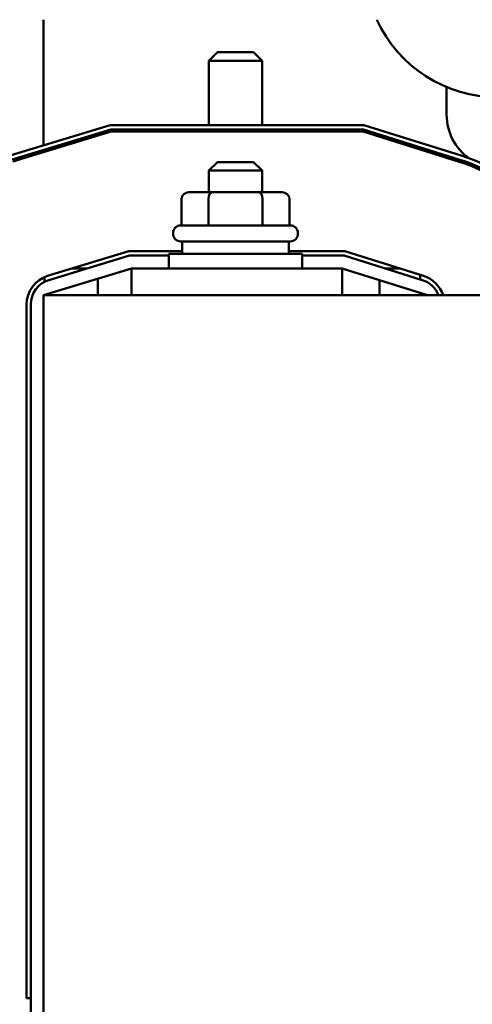
# Model space of a CAD drawing. Units: inches. Extents: x 0.05 to 2.15, y 0.02 to 1.67.
# Drawn here: x 0.71 to 0.75, y 1.49 to 1.57 of the extents above; entities that cross this region are included whole.
import ezdxf

# ---------------------------------------------------------------- set-up
doc = ezdxf.new("R2010")
doc.units = ezdxf.units.IN
doc.header["$LTSCALE"] = 0.1
doc.header["$MEASUREMENT"] = 0
doc.layers.add('Visible (ANSI)', color=7, linetype='Continuous', lineweight=50)

msp = doc.modelspace()

# ---------------------------------------------------------------- linework, layer by layer
at = {"layer": 'Visible (ANSI)'}
for p, q in [((0.711989670586387, 1.572062503781052), (0.711989670586387, 1.561342373771668)), ((0.7268078524045687, 1.569293035671174), (0.726080579677296, 1.568565762943902)), ((0.7306260342227504, 1.568565762943902), (0.726080579677296, 1.568565762943902)), ((0.726080579677296, 1.563065762943901), (0.726080579677296, 1.568565762943902)), ((0.7268078524045686, 1.569293035671174), (0.7298987614954778, 1.569293035671174)), ((0.7298987614954777, 1.569293035671174), (0.7306260342227504, 1.568565762943902)), ((0.7306260342227504, 1.563065762943901), (0.7306260342227504, 1.568565762943902)), ((0.7463533069500232, 1.563956672034806), (0.7463533069500232, 1.566318795981858)), ((0.7092212096114301, 1.560502279641627), (0.7176689575819648, 1.563065762943928)), ((0.7177229158067099, 1.562702126580292), (0.7093268011317, 1.560154311488191)), ((0.7176689575819648, 1.563065762943928), (0.7393060692996781, 1.563065762943928)), ((0.7392505744186423, 1.562702126580292), (0.7177229158067099, 1.562702126580292)), ((0.726080579677296, 1.562520308398447), (0.726080579677296, 1.562702126580265)), ((0.7306260342227504, 1.562520308398447), (0.7306260342227504, 1.562702126580265)), ((0.7474819164067438, 1.56012983220901), (0.7392505744186423, 1.562702126580292)), ((0.7393060692996781, 1.563065762943928), (0.7475903800406113, 1.560476915837386)), ((0.709379596891835, 1.559980327411473), (0.7177498949190825, 1.562520308398474)), ((0.7177498949190825, 1.562520308398474), (0.7392228269781246, 1.562520308398474)), ((0.7392228269781246, 1.562520308398474), (0.7474276845898099, 1.559956290394822)), ((0.711989670586387, 1.560962363694157), (0.711989670586387, 1.560772358655401)), ((0.7268078524045682, 1.559929399307572), (0.7260805796772954, 1.559202126580299)), ((0.7268078524045682, 1.559929399307572), (0.7298987614954773, 1.559929399307572)), ((0.7298987614954772, 1.559929399307572), (0.7306260342227501, 1.559202126580299)), ((0.7306260342227501, 1.559202126580299), (0.7260805796772954, 1.559202126580299)), ((0.7260805796772954, 1.557347581125753), (0.7260805796772954, 1.559202126580299)), ((0.7306260342227501, 1.557347581125753), (0.7306260342227501, 1.559202126580299)), ((0.723755501096402, 1.556802126580299), (0.723755501096402, 1.554529399307572)), ((0.7263663286362647, 1.557347581125755), (0.7243853375147062, 1.557347581125754)), ((0.7260509352531286, 1.5568021265803), (0.7260509352531286, 1.554529399307573)), ((0.7303342980715813, 1.557347581125755), (0.7263663286362647, 1.557347581125755)), ((0.7323212763853393, 1.557347581125754), (0.7303342980715813, 1.557347581125755)), ((0.7306487411067492, 1.5568021265803), (0.7306487411067492, 1.554529399307573)), ((0.7329511128036436, 1.556802126580299), (0.7329511128036436, 1.554529399307572)), ((0.7236714887682046, 1.554529399307572), (0.7330351251318409, 1.554529399307572)), ((0.7230351251318411, 1.553802126580299), (0.7230351251318411, 1.553893035671208)), ((0.7336714887682046, 1.553802126580299), (0.7336714887682046, 1.553893035671208)), ((0.7330351251318409, 1.553165762943936), (0.7236714887682046, 1.553165762943936)), ((0.7238078524045684, 1.553165762943936), (0.7238078524045684, 1.552093035671208)), ((0.7328987614954772, 1.553165762943936), (0.7328987614954772, 1.552093035671208)), ((0.7192634231231809, 1.552320308398473), (0.7123414390354063, 1.550219820707589)), ((0.7124470305556762, 1.549871852554156), (0.719317381347926, 1.551956672034839)), ((0.7238078524045682, 1.552320308398473), (0.7192634231231809, 1.552320308398473)), ((0.719317381347926, 1.551956672034839), (0.7226714887682046, 1.551956672034839)), ((0.7226714887682046, 1.552093035671208), (0.7340351251318409, 1.552093035671208)), ((0.7226714887682046, 1.550865762943935), (0.7226714887682046, 1.552093035671208)), ((0.7376661955650745, 1.552320308398473), (0.7328987614954772, 1.552320308398473)), ((0.7340351251318409, 1.550865762943935), (0.7340351251318409, 1.552093035671208)), ((0.7340351251318409, 1.551956672034839), (0.7376107006840388, 1.551956672034839)), ((0.7376107006840388, 1.551956672034839), (0.7442768160259555, 1.549873510990491)), ((0.7443852796598233, 1.550220594618864), (0.7376661955650745, 1.552320308398473)), ((0.7194792560221611, 1.55086576294393), (0.7119896705863865, 1.548593035671203)), ((0.7120805796772958, 1.549723200816023), (0.7120805796772958, 1.550124842395247)), ((0.7144700884442852, 1.550865762943904), (0.7157223803387542, 1.550865762943904)), ((0.7374442160409317, 1.55086576294394), (0.719479256022161, 1.55086576294394)), ((0.719479256022161, 1.548593035671213), (0.719479256022161, 1.55086576294394)), ((0.7447169433136591, 1.548593035671203), (0.7374442160409318, 1.55086576294393)), ((0.7374442160409317, 1.548593035671213), (0.7374442160409317, 1.55086576294394)), ((0.7411016097749485, 1.550865762943904), (0.7423207410196204, 1.550865762943904)), ((0.7440805796772957, 1.549934834849413), (0.7440805796772957, 1.550315813363373)), ((0.7166260342227502, 1.549999947999362), (0.7166260342227502, 1.548593035671169)), ((0.7406260342227502, 1.549871444762078), (0.7406260342227502, 1.548593035671169)), ((0.8756260342227496, 1.548593035671213), (0.7119896705863866, 1.548593035671213)), ((0.7119896705863866, 1.48495667203485), (0.7119896705863866, 1.548593035671213)), ((0.7120805796772958, 1.548593035671169), (0.7120805796772958, 1.548620622187408)), ((0.7440805796772957, 1.548593035671169), (0.7440805796772957, 1.548791899307533)), ((0.7105351251318411, 1.547784043633536), (0.7105351251318411, 1.488665762943928)), ((0.7108987614954775, 1.485765664072504), (0.7108987614954775, 1.547784043633539)), ((0.7108987614954775, 1.488665762943928), (0.7105351251318411, 1.488665762943928))]:
    msp.add_line(p, q, dxfattribs=at)
for centre, radius, start, end in [((0.7507169433136593, 1.576811217489352), 0.0113636363636364, 204.7012444536205, 335.2987555463782), ((0.7508987614954779, 1.563956672034806), 0.0045454545454545, 180, 234.8651675653682), ((0.74362603422275, 1.54779100922023), 0.0132909090909091, 3.459557572049197, 72.64597536373867), ((0.74362603422275, 1.54779100922023), 0.0127454545454545, 3.607804768037739, 72.64597536373854), ((0.74362603422275, 1.54779100922023), 0.0129272727272727, 3.556996327617807, 72.64597536373839), ((0.7236714887682046, 1.553893035671208), 0.0006363636363636, 90, 180), ((0.7330351251318409, 1.553893035671208), 0.0006363636363636, 0, 90), ((0.7236714887682046, 1.553802126580299), 0.0006363636363636, 180, 270), ((0.7330351251318409, 1.553802126580299), 0.0006363636363636, 270, 0), ((0.7130805796772957, 1.547784043633536), 0.0025454545454545, 106.88050869081, 180), ((0.74362603422275, 1.54779100922023), 0.0025454545454545, 18.36575326319642, 72.6459753637398), ((0.7130805796772955, 1.547784043633539), 0.0021818181818182, 106.88050869081, 180), ((0.74362603422275, 1.547791009220232), 0.0021818181818182, 21.56739909541106, 72.64597536373255)]:
    msp.add_arc(centre, radius, start, end, dxfattribs=at)
for centre, major_axis, ratio, start_param, end_param in [((0.7243853375147062, 1.556802126580299), (0.0006298364183042, 0), 0.8660257324007087, 1.570796326794898, 3.141592653589794), ((0.7263663286362647, 1.5568021265803), (0, -0.0005454545454545), 0.5782212024163514, 3.14159265359024, 4.712388980383664), ((0.7303342980715813, 1.5568021265803), (0, -0.0005454545454545), 0.5764788978080374, 1.570796326795922, 3.141592653589341), ((0.7323212763853393, 1.556802126580299), (-0.0006298364183042, 0), 0.8660257324007087, 3.141592653589793, 4.712388980384689)]:
    msp.add_ellipse(centre, major_axis=major_axis, ratio=ratio, start_param=start_param, end_param=end_param, dxfattribs=at)

doc.saveas('drawing.dxf')
